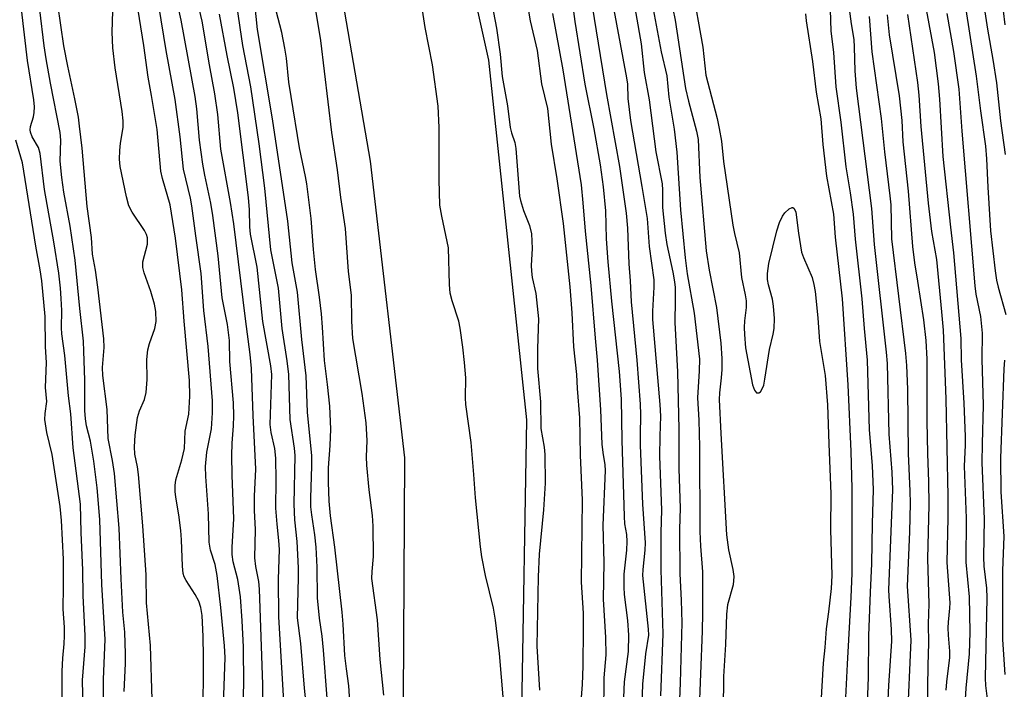
# Model space of a CAD drawing. Units: inches. Extents: x 1321761 to 1327761, y 513447 to 517448.
# Drawn here: x 1325111 to 1325308, y 513813 to 513947 of the extents above; entities that cross this region are included whole.
import ezdxf

# ---------------------------------------------------------------- set-up
doc = ezdxf.new("R2010")
doc.units = ezdxf.units.IN
doc.header["$MEASUREMENT"] = 0
doc.layers.add('TRANS-Road', color=130, linetype='Continuous')
doc.layers.add('Undefined', color=1, linetype='Continuous')

msp = doc.modelspace()

# ---------------------------------------------------------------- linework, layer by layer
at = {"layer": 'TRANS-Road'}
msp.add_lwpolyline([(1325208.79, 513748.01), (1325206.02, 513726.5), (1325183.9, 513731.42), (1325185.66, 513747.19), (1325187.96, 513799.24), (1325188.34, 513859.53), (1325181.49, 513918.66), (1325172.94, 513968.13), (1325157.01, 514028.97), (1325133.97, 514077.64), (1325132.2, 514081.28), (1325159.4, 514094.19), (1325165.55, 514082.14), (1325184.37, 514031.63), (1325205, 513938.8), (1325212.61, 513867.08), (1325211.59, 513809)], close=True, dxfattribs=at)
at = {"layer": 'Undefined'}
for points, elevation in [([(1325147.92, 513806.51), (1325148.12, 513814.85), (1325148.16, 513819.87), (1325148.1, 513823.89), (1325147.87, 513828.07), (1325147.62, 513829.66), (1325147.2, 513830.96), (1325146.5, 513832.26), (1325144.66, 513835.1), (1325144.32, 513835.8), (1325144.12, 513836.5), (1325143.96, 513837.96), (1325143.78, 513843.19), (1325143.64, 513845.04), (1325143.22, 513848.19), (1325142.63, 513851.69), (1325142.51, 513852.85), (1325142.52, 513854), (1325142.65, 513855.14), (1325143.85, 513859.13), (1325144.36, 513861.42), (1325144.5, 513864.86), (1325145.2, 513868.25), (1325145.45, 513871.81), (1325145.34, 513874.94), (1325144.31, 513886.8), (1325143.85, 513893.06), (1325142.53, 513903.33), (1325141.51, 513909.97), (1325139.96, 513915.23), (1325139.63, 513916.72), (1325138.89, 513924.98), (1325137.8, 513931.77), (1325137.1, 513935.46), (1325136.25, 513941.75), (1325133.55, 513958.39)], 422), ([(1325151.75, 513799.15), (1325152.45, 513819.72), (1325152.35, 513822.03), (1325151.63, 513829.71), (1325150.85, 513836.05), (1325150.45, 513838.25), (1325149.51, 513841.12), (1325149.28, 513842.69), (1325149.12, 513848.38), (1325148.6, 513855.79), (1325148.55, 513857.8), (1325148.78, 513860.65), (1325149.76, 513865.32), (1325149.94, 513868.54), (1325149.91, 513870.91), (1325149.1, 513881.76), (1325148.24, 513888.93), (1325147.69, 513896.29), (1325146.59, 513903.78), (1325145.84, 513909.77), (1325145.55, 513911.32), (1325144.17, 513917.08), (1325143.46, 513923.53), (1325142.52, 513930.96), (1325140.73, 513940.76), (1325137.79, 513958.8)], 424), ([(1325155.76, 513801.76), (1325156.2, 513814.31), (1325156.15, 513821.84), (1325155.88, 513827.04), (1325155.5, 513831.82), (1325154.99, 513835.28), (1325154.08, 513838.82), (1325153.84, 513840.24), (1325153.86, 513841.72), (1325154.19, 513847.35), (1325153.84, 513856.05), (1325153.8, 513859.98), (1325153.88, 513862.44), (1325154.15, 513865.9), (1325154.22, 513867.92), (1325154.1, 513870.51), (1325153.38, 513878.77), (1325153.31, 513882.94), (1325152.96, 513886.11), (1325151.88, 513891.41), (1325151.1, 513899.81), (1325150.03, 513907.86), (1325149.63, 513910.31), (1325148.4, 513915.9), (1325148.01, 513918.12), (1325147.37, 513922.89), (1325146.8, 513929.14), (1325146.47, 513931.57), (1325143.72, 513946.81), (1325141.66, 513956.23)], 426), ([(1325160, 513807), (1325160.01, 513814.37), (1325159.32, 513833.36), (1325159.16, 513834.86), (1325158.56, 513837.89), (1325158.42, 513839.6), (1325158.53, 513845.26), (1325158.33, 513849.06), (1325158.3, 513851.92), (1325158.61, 513857.28), (1325158.06, 513868), (1325157.75, 513877.38), (1325157.49, 513880.17), (1325156.51, 513887.24), (1325154.21, 513906.22), (1325153.56, 513910.42), (1325151.59, 513921.08), (1325150.99, 513927.97), (1325150.44, 513932.13), (1325149.34, 513937.92), (1325147.87, 513946.59), (1325145.65, 513956.28)], 428), ([(1325211.44, 513957.6), (1325213.31, 513946.67), (1325214.69, 513940.77), (1325215.57, 513934.11), (1325216.76, 513929.16), (1325217.52, 513922.05), (1325218.67, 513915.14), (1325219.88, 513906.28), (1325221.25, 513893.65), (1325221.63, 513888.47), (1325221.98, 513881.65), (1325222.56, 513876.18), (1325222.68, 513873.33), (1325223.15, 513867.51), (1325223.28, 513860.09), (1325223.71, 513851.12), (1325223.48, 513834.76), (1325223.87, 513828.57), (1325223.91, 513825.46), (1325223.86, 513818.02), (1325223.7, 513814.33), (1325223.32, 513809.19)], 438), ([(1325236.48, 513956.52), (1325239.48, 513940.5), (1325240.58, 513935.7), (1325241.02, 513931.46), (1325242.09, 513925.07), (1325242.59, 513920.47), (1325243.29, 513909), (1325244.24, 513899.42), (1325244.65, 513896.23), (1325246.08, 513888.4), (1325247.11, 513879.22), (1325247.07, 513876.89), (1325246.74, 513871.53), (1325247, 513867.05), (1325247.12, 513861.71), (1325247.19, 513844.84), (1325247.33, 513841.89), (1325247.74, 513836.83), (1325247.73, 513828.6), (1325247.66, 513824.96), (1325246.99, 513807.98)], 426), ([(1325240.42, 513955.93), (1325242.23, 513946.78), (1325244.35, 513933.18), (1325244.92, 513930.64), (1325246.49, 513924.65), (1325246.83, 513923), (1325247.2, 513915.46), (1325248.44, 513900.84), (1325249.03, 513896.96), (1325250.49, 513889.48), (1325251.39, 513882.41), (1325251.56, 513879.36), (1325251.54, 513877.12), (1325251.45, 513875.46), (1325251.08, 513872.48), (1325251.02, 513871.14), (1325251.35, 513864.37), (1325252.53, 513844.17), (1325252.91, 513841.16), (1325253.77, 513837.25), (1325253.96, 513835.84), (1325253.83, 513834.19), (1325252.68, 513830.22), (1325252.47, 513828.39), (1325252.28, 513822.34), (1325251.9, 513815.9), (1325251.74, 513802.41)], 424), ([(1325132.29, 513812.93), (1325132.56, 513818.5), (1325132.56, 513820.45), (1325132.42, 513824.75), (1325132.08, 513828.78), (1325131.7, 513835.39), (1325131.31, 513845.49), (1325130.37, 513856.44), (1325130, 513859.01), (1325129.14, 513863.39), (1325128.93, 513869.19), (1325128.03, 513875.94), (1325128.01, 513877.57), (1325128.32, 513881.54), (1325128.24, 513883.27), (1325127.08, 513893.57), (1325126.57, 513896.98), (1325125.98, 513900.13), (1325125.79, 513903.46), (1325124.96, 513909.65), (1325123.92, 513921.28), (1325123.43, 513925.67), (1325123.18, 513927.47), (1325122.49, 513931.14), (1325121.1, 513937.6), (1325120.31, 513941.7), (1325118.5, 513954.12)], 418), ([(1325184.1, 513812.24), (1325183.4, 513819.35), (1325182.87, 513827.24), (1325181.76, 513835.46), (1325181.78, 513836.84), (1325182.08, 513839.83), (1325182.01, 513845.89), (1325181.84, 513848.06), (1325181.19, 513853.15), (1325180.73, 513858.09), (1325180.7, 513859.76), (1325180.82, 513862.96), (1325180.63, 513866.51), (1325179.78, 513872.36), (1325177.95, 513883.31), (1325177.71, 513886.78), (1325177.65, 513892), (1325177.11, 513896.69), (1325176.49, 513905.27), (1325175.55, 513911.46), (1325174.89, 513916.99), (1325173.74, 513924.41), (1325171.58, 513942.75), (1325169.5, 513955.3)], 438), ([(1325208.03, 513811.06), (1325207.18, 513820.52), (1325206.39, 513827.19), (1325205.98, 513829.55), (1325204.39, 513836.08), (1325203.69, 513839.8), (1325203.41, 513841.8), (1325202.4, 513851.59), (1325202.11, 513856.21), (1325201.58, 513862.59), (1325200.49, 513870.2), (1325200.43, 513871.49), (1325200.46, 513875.49), (1325200.24, 513878.57), (1325199.9, 513881.62), (1325199.39, 513885.36), (1325199.12, 513886.79), (1325197.77, 513890.83), (1325197.37, 513892.36), (1325197.22, 513894.1), (1325197, 513901.43), (1325195.67, 513907.7), (1325195.31, 513909.91), (1325195.16, 513915.04), (1325195.19, 513925.4), (1325194.94, 513929.66), (1325193.84, 513937.88), (1325192.36, 513945.34), (1325191.04, 513954.08)], 440), ([(1325224.84, 513954.97), (1325228.53, 513932), (1325231.16, 513917.62), (1325232.49, 513908.31), (1325232.76, 513905.33), (1325233.04, 513898.19), (1325233.3, 513894.85), (1325233.48, 513890.67), (1325234.62, 513879.03), (1325235.29, 513870.24), (1325235.36, 513868.16), (1325235.26, 513863.99), (1325235.29, 513862.05), (1325235.73, 513850.31), (1325236.24, 513842.56), (1325236.2, 513841.13), (1325235.79, 513837.26), (1325235.76, 513836.08), (1325236.85, 513825.37), (1325236.91, 513824.19), (1325236.36, 513820.47), (1325235.72, 513814.39), (1325235.3, 513799.57)], 432), ([(1325233.36, 513954.26), (1325235.44, 513942.09), (1325236.07, 513936.38), (1325237.05, 513930.91), (1325238.43, 513920.57), (1325239.63, 513914.18), (1325239.73, 513912.88), (1325239.74, 513909.42), (1325240.23, 513904.3), (1325240.58, 513902.09), (1325241.8, 513896.53), (1325242.14, 513894.61), (1325242.24, 513893.53), (1325242.29, 513890.97), (1325242.16, 513886.49), (1325242.72, 513876.69), (1325242.99, 513865.25), (1325243.01, 513857.33), (1325243.28, 513849.49), (1325243.15, 513845.33), (1325243.2, 513836.38), (1325243.46, 513831.16), (1325243.57, 513826.66), (1325243.28, 513814.69), (1325242.81, 513803.1)], 428), ([(1325307.03, 513954.33), (1325308.05, 513945.87)], 400), ([(1325229.31, 513952.85), (1325232.57, 513935.29), (1325232.72, 513934.04), (1325232.82, 513931.21), (1325233.33, 513926.8), (1325235.63, 513913.67), (1325236.64, 513907.27), (1325237.1, 513901.69), (1325237.97, 513895.04), (1325237.98, 513893.56), (1325237.73, 513888.8), (1325237.72, 513887.12), (1325239.18, 513870.16), (1325239.32, 513867.86), (1325239.18, 513863.86), (1325239.14, 513859.87), (1325239.52, 513849.08), (1325239.37, 513844.64), (1325239.42, 513837.21), (1325239.78, 513824.44), (1325239.31, 513812.09)], 430), ([(1325245.6, 513953.73), (1325247.79, 513941.42), (1325248.39, 513935.82), (1325250.61, 513927.2), (1325251.02, 513925.23), (1325251.47, 513922.65), (1325251.91, 513918.62), (1325253.76, 513905.96), (1325254.08, 513904.24), (1325255.05, 513900.38), (1325255.52, 513895.46), (1325256.24, 513892.02), (1325256.42, 513890.85), (1325256.42, 513889.54), (1325256.11, 513886.84), (1325256.04, 513885.5), (1325256.07, 513884.13), (1325256.32, 513881.45), (1325257.7, 513874.07), (1325258.06, 513873), (1325258.51, 513872.51), (1325258.96, 513872.48), (1325259.26, 513872.67), (1325259.64, 513873.26), (1325259.92, 513874.01), (1325260.17, 513875.19), (1325261.1, 513881.13), (1325261.81, 513884.22), (1325261.98, 513885.34), (1325262.05, 513887.32), (1325261.89, 513889.75), (1325261.66, 513891.14), (1325260.86, 513894), (1325260.69, 513895.11), (1325260.7, 513896.26), (1325260.97, 513898.3), (1325262.54, 513904.81), (1325263.08, 513906.45), (1325263.68, 513907.73), (1325264.17, 513908.42), (1325264.98, 513909.16), (1325265.58, 513909.45), (1325265.75, 513909.44), (1325265.99, 513909.28), (1325266.31, 513908.55), (1325266.84, 513904.31), (1325267.49, 513900.53), (1325267.87, 513899.45), (1325269.62, 513895.52), (1325269.95, 513894.13), (1325270.16, 513892.71), (1325270.71, 513887.42), (1325271.08, 513882.76), (1325272.16, 513875.94), (1325272.67, 513870.07), (1325272.89, 513862.3), (1325273.29, 513852.34), (1325273.25, 513845.22), (1325273.49, 513836.1), (1325273.41, 513833.5), (1325272.87, 513828.84), (1325272.37, 513825.41), (1325272.12, 513821.72), (1325271.77, 513818.57), (1325271.12, 513807.09)], 422), ([(1325299.65, 513952.86), (1325302.3, 513935.67), (1325303.18, 513928.7), (1325304.19, 513921.68), (1325304.38, 513919.14), (1325304.61, 513913.52), (1325305.18, 513904.8), (1325306.12, 513896.8), (1325306.4, 513894.97), (1325306.69, 513893.58), (1325308.25, 513888.11)], 404), ([(1325303.32, 513953.35), (1325304.56, 513945), (1325305.63, 513938.98), (1325306.37, 513934.28), (1325307.2, 513926.73), (1325308.09, 513920.01)], 402), ([(1325172.85, 513811.61), (1325172.1, 513821.15), (1325171.81, 513823.97), (1325171.3, 513827.54), (1325170.9, 513831.65), (1325170.83, 513837.76), (1325170.62, 513841.7), (1325170.35, 513844.19), (1325169.74, 513848.18), (1325169.57, 513849.78), (1325169.55, 513851.53), (1325169.76, 513857.85), (1325169.76, 513859.94), (1325168.91, 513868.61), (1325168.63, 513875.89), (1325167.74, 513883.16), (1325166.92, 513892.56), (1325165.81, 513898.42), (1325164.95, 513906.7), (1325161.94, 513927.16), (1325158.91, 513944.96), (1325158.41, 513950.12)], 434), ([(1325205.41, 513951.53), (1325206.6, 513945.22), (1325207.31, 513940.04), (1325207.74, 513935.56), (1325208.83, 513929.7), (1325209.36, 513925.43), (1325209.62, 513924.35), (1325210.26, 513922.38), (1325210.49, 513921.24), (1325211.18, 513911.68), (1325211.38, 513910.82), (1325212.02, 513908.86), (1325213.21, 513905.87), (1325213.56, 513904.18), (1325213.72, 513901.29), (1325213.53, 513897.87), (1325213.57, 513896.78), (1325213.75, 513895.5), (1325214.46, 513892.3), (1325214.98, 513887.24), (1325214.76, 513881.34), (1325214.81, 513877.37), (1325215.38, 513870.72), (1325215.43, 513865.38), (1325216.09, 513861.66), (1325216.26, 513860.19), (1325216.29, 513854.5), (1325215.97, 513849.15), (1325215.13, 513840.32), (1325214.91, 513835.83), (1325214.68, 513822), (1325215.16, 513813.19)], 440), ([(1325221.74, 513950.03), (1325222.21, 513946.56), (1325224.26, 513934.03), (1325226.06, 513925.14), (1325227.27, 513917.93), (1325227.89, 513913.59), (1325228.38, 513908.77), (1325228.49, 513903.19), (1325228.83, 513898.61), (1325229.53, 513890.8), (1325231.06, 513876.72), (1325231.45, 513871.26), (1325231.59, 513863.06), (1325232.08, 513847.83), (1325232.18, 513846.37), (1325232.52, 513844.27), (1325232.62, 513842.85), (1325232.57, 513841.14), (1325232.04, 513836.31), (1325232.02, 513833.73), (1325232.11, 513832.29), (1325232.77, 513827.1), (1325232.96, 513824.2), (1325232.87, 513820.95), (1325232.08, 513814.88), (1325231, 513789.4)], 434), ([(1325276.62, 513951.6), (1325277.36, 513946.1), (1325277.88, 513942.94), (1325278, 513941.43), (1325278.1, 513936.68), (1325278.4, 513933.25), (1325281.4, 513909.22), (1325281.95, 513902.06), (1325284.37, 513880.62), (1325284.54, 513878.35), (1325284.89, 513864.23), (1325285.49, 513856.7), (1325285.59, 513853.14), (1325284.85, 513833.21), (1325284.88, 513831.96), (1325285.38, 513825.28), (1325285.4, 513822.97), (1325284.85, 513814.17), (1325284.35, 513804.2)], 416), ([(1325291.83, 513951.84), (1325293.93, 513940.38), (1325294.72, 513934.13), (1325295, 513931.08), (1325295.66, 513919.63), (1325297.19, 513905.5), (1325297.82, 513900.38), (1325299.26, 513883.32), (1325299.31, 513879.05), (1325299.87, 513870.43), (1325300.09, 513863.77), (1325300.09, 513862.03), (1325299.9, 513857.87), (1325300.29, 513847.52), (1325300.26, 513838.72), (1325300.91, 513831.83), (1325301.03, 513824.8), (1325300.94, 513820.43), (1325300.23, 513813.59), (1325300, 513809.28)], 408), ([(1325124.26, 513803.87), (1325124.02, 513815.21), (1325124.51, 513821.86), (1325124.53, 513824.11), (1325124.16, 513832.04), (1325124.05, 513837.12), (1325123.72, 513844.67), (1325123.6, 513850.32), (1325122.17, 513861.53), (1325121.69, 513868.34), (1325121.24, 513871.93), (1325120.48, 513879.91), (1325119.89, 513884.25), (1325119.81, 513885.47), (1325119.85, 513888.94), (1325119.76, 513891.29), (1325119.62, 513893.35), (1325119.26, 513896.33), (1325118.3, 513902.59), (1325116.41, 513913.06), (1325115.56, 513920.22), (1325115.21, 513921.39), (1325113.93, 513923.57), (1325113.6, 513924.5), (1325113.57, 513924.94), (1325113.64, 513925.58), (1325114.2, 513927.53), (1325114.37, 513928.38), (1325114.4, 513929.52), (1325114.3, 513930.94), (1325113.05, 513938.75), (1325111.81, 513948.99)], 414), ([(1325128.22, 513805.32), (1325128.17, 513815.41), (1325128.54, 513823.31), (1325127.87, 513834.27), (1325127.44, 513847.22), (1325126.93, 513853.58), (1325126.26, 513858.87), (1325125.6, 513862.83), (1325124.79, 513865.91), (1325124.57, 513867.31), (1325124.49, 513868.98), (1325124.45, 513875.03), (1325124.29, 513880.83), (1325124.17, 513882.78), (1325123.44, 513889.32), (1325122.51, 513898.94), (1325121.56, 513905.73), (1325120.28, 513912.48), (1325119.86, 513915.43), (1325119.58, 513918.66), (1325119.66, 513922.89), (1325119.55, 513924.42), (1325117.59, 513934.24), (1325116.75, 513939.11), (1325116.37, 513941.67), (1325115.49, 513948.85)], 416), ([(1325137.88, 513811.32), (1325137.58, 513822.11), (1325136.78, 513830.6), (1325136.68, 513836.21), (1325136.05, 513846), (1325135.17, 513856.24), (1325134.97, 513857.73), (1325134.43, 513860.25), (1325134.35, 513861.73), (1325134.5, 513864.08), (1325134.95, 513867.57), (1325135.37, 513868.89), (1325136.38, 513871.17), (1325136.69, 513872.55), (1325136.93, 513875.14), (1325136.86, 513879.16), (1325137.01, 513881.05), (1325137.37, 513882.33), (1325138.43, 513885.33), (1325138.68, 513886.72), (1325138.61, 513888.69), (1325138.37, 513890.15), (1325137.65, 513892.67), (1325136.3, 513896.41), (1325136.02, 513897.51), (1325136.06, 513898.6), (1325136.95, 513902.13), (1325136.96, 513903.38), (1325136.77, 513904.1), (1325136.39, 513904.86), (1325133.93, 513908.49), (1325133.28, 513909.77), (1325132.78, 513911.61), (1325131.54, 513917.64), (1325131.41, 513919.08), (1325131.46, 513920.81), (1325131.61, 513922.25), (1325132.1, 513925.38), (1325132.14, 513926.7), (1325131.94, 513928.58), (1325130.54, 513937.3), (1325130.07, 513941.32), (1325129.94, 513944.44), (1325130.03, 513948.62)], 420), ([(1325168.85, 513808.64), (1325168.32, 513813.62), (1325167.58, 513822.49), (1325166.91, 513827.65), (1325167.09, 513835.67), (1325167.07, 513837.62), (1325166.84, 513842.87), (1325166.4, 513847.16), (1325166.22, 513850.31), (1325166.41, 513859.98), (1325166.28, 513861.47), (1325165.45, 513867.16), (1325165.2, 513876.14), (1325164.87, 513878.9), (1325163.85, 513885.33), (1325163.11, 513893.38), (1325161.59, 513901.01), (1325160.4, 513913.28), (1325159.28, 513922.12), (1325157.62, 513933.5), (1325156.02, 513941.78), (1325154.86, 513949.4)], 432), ([(1325177.45, 513808.94), (1325177.14, 513814.04), (1325176.65, 513817.43), (1325176.35, 513820.11), (1325176.02, 513826.37), (1325175.83, 513828.76), (1325174.33, 513841.69), (1325173.51, 513847.97), (1325173.22, 513850.92), (1325173.1, 513854.71), (1325173.12, 513857.52), (1325173.43, 513862.01), (1325173.55, 513865.26), (1325173.33, 513869.83), (1325172.91, 513874.19), (1325172.28, 513878.94), (1325171.89, 513885.57), (1325171.66, 513888.25), (1325171.28, 513891.56), (1325170.5, 513897.12), (1325170.1, 513901.09), (1325169.62, 513907.26), (1325168.76, 513914.15), (1325168.52, 513915.61), (1325167.3, 513921.35), (1325165.61, 513931.6), (1325165.2, 513934.42), (1325164.69, 513939.24), (1325164.36, 513941.23), (1325163.76, 513944.35), (1325162.67, 513948.69)], 436), ([(1325217.78, 513948.15), (1325219.84, 513936.93), (1325223.51, 513913.95), (1325223.86, 513910.4), (1325224.27, 513904.74), (1325225.42, 513893.93), (1325226.27, 513883.38), (1325226.71, 513879), (1325227.36, 513869.09), (1325227.65, 513862.24), (1325227.82, 513860.62), (1325228.2, 513858.16), (1325228.28, 513857.04), (1325227.84, 513846.14), (1325228.04, 513838.65), (1325227.9, 513831.35), (1325228.38, 513823.69), (1325228.39, 513820.28), (1325228.04, 513815.68), (1325227.99, 513808.38)], 436), ([(1325268.28, 513948.1), (1325268.39, 513946.69), (1325269.67, 513938.54), (1325270.39, 513932.42), (1325271.32, 513927.14), (1325271.71, 513922.04), (1325272.48, 513915.72), (1325273.87, 513908.14), (1325274.16, 513903.55), (1325275.57, 513891.27), (1325276.68, 513874.1), (1325277.3, 513860.78), (1325277.52, 513853.39), (1325277.53, 513836.46), (1325277.34, 513831.74), (1325276.56, 513818.36), (1325276.1, 513809.09)], 420), ([(1325273.2, 513948.85), (1325273.29, 513944.71), (1325273.85, 513940.39), (1325274.29, 513933.51), (1325275.31, 513926.47), (1325276.3, 513917.58), (1325277.17, 513912.39), (1325277.77, 513908.14), (1325278.2, 513903.16), (1325279.51, 513891.21), (1325279.98, 513885.3), (1325280.59, 513879.02), (1325280.97, 513865.13), (1325281.59, 513858.03), (1325281.74, 513853.18), (1325281.55, 513846.44), (1325281.44, 513838.42), (1325281.14, 513832.72), (1325280.82, 513824.02), (1325280.75, 513815.78), (1325280.14, 513800.07)], 418), ([(1325296.47, 513948.13), (1325297.76, 513940.57), (1325298.85, 513933.05), (1325299.47, 513924.67), (1325302.07, 513893.83), (1325302.27, 513892.2), (1325303.18, 513887.73), (1325303.52, 513884.39), (1325303.46, 513879.18), (1325303.74, 513870.01), (1325303.49, 513862.33), (1325303.47, 513858.6), (1325303.93, 513847.29), (1325303.75, 513839.74), (1325303.83, 513837.96), (1325304.38, 513833.56), (1325304.46, 513831.65), (1325304.1, 513815.58), (1325304.18, 513814.15), (1325304.55, 513810.92)], 406), ([(1325164.37, 513807.56), (1325163.15, 513827.83), (1325163.12, 513835.35), (1325163.29, 513841.26), (1325163.19, 513843.05), (1325162.83, 513846.29), (1325162.59, 513849.48), (1325162.63, 513855.07), (1325162.55, 513859.46), (1325162.38, 513861.42), (1325161.64, 513864.61), (1325161.45, 513866.15), (1325161.78, 513876.16), (1325161.57, 513877.89), (1325159.97, 513886.69), (1325158.83, 513897.57), (1325157.55, 513904.14), (1325157.42, 513905.62), (1325157.35, 513908.96), (1325157.15, 513911.43), (1325154.98, 513928.33), (1325154.18, 513933.27), (1325152.88, 513939.79), (1325151.37, 513947.99)], 430), ([(1325280.94, 513947.51), (1325281.47, 513940.51), (1325283.39, 513927.19), (1325284, 513920.53), (1325285.12, 513911.8), (1325285.26, 513909.98), (1325285.45, 513903.2), (1325288.23, 513880.34), (1325288.42, 513877.97), (1325288.6, 513873.22), (1325288.74, 513860.41), (1325289.11, 513852.88), (1325289.15, 513850.5), (1325289, 513844.81), (1325288.53, 513833.93), (1325289.3, 513823.2), (1325288.57, 513806.81)], 414), ([(1325284.53, 513947.85), (1325284.93, 513943.86), (1325286.92, 513931.72), (1325287.48, 513926.8), (1325287.71, 513922.56), (1325288.78, 513912.74), (1325289.6, 513901.66), (1325290.02, 513898.42), (1325290.64, 513894.79), (1325291.79, 513887.06), (1325292.24, 513882.94), (1325292.46, 513879.2), (1325292.5, 513866.84), (1325292.61, 513860.42), (1325292.83, 513854.77), (1325292.86, 513850.18), (1325292.58, 513839.42), (1325292.85, 513830.4), (1325292.77, 513826.46), (1325292.8, 513822.57), (1325292.65, 513818.19), (1325292.57, 513809.2)], 412), ([(1325288.61, 513947.93), (1325290.63, 513934.36), (1325290.89, 513931.83), (1325291.27, 513925.62), (1325292.74, 513910.34), (1325293.43, 513904.69), (1325294.4, 513899.06), (1325295.42, 513888.63), (1325295.7, 513884.99), (1325296.25, 513871.29), (1325296.65, 513851.86), (1325296.69, 513847.56), (1325296.47, 513838.65), (1325297.05, 513830.61), (1325297.02, 513829.54), (1325296.73, 513826.78), (1325296.68, 513825.62), (1325296.73, 513824.16), (1325297.01, 513821), (1325297.01, 513819.74), (1325296.4, 513814.86), (1325296.28, 513813.21)], 410), ([(1325119.93, 513811.39), (1325119.94, 513817.01), (1325120.05, 513819.61), (1325120.36, 513822.42), (1325120.43, 513824.06), (1325120.4, 513825.74), (1325120.16, 513829.38), (1325120.23, 513833.9), (1325120.18, 513839.34), (1325119.79, 513847.06), (1325119.52, 513849.81), (1325117.96, 513860.19), (1325116.89, 513864.56), (1325116.52, 513867.2), (1325116.53, 513868.36), (1325116.9, 513870.76), (1325116.61, 513873.56), (1325116.79, 513878.57), (1325116.64, 513881.66), (1325116.53, 513887.71), (1325115.86, 513894.82), (1325115.53, 513897), (1325114.66, 513901.75), (1325112.04, 513918.36), (1325110.72, 513922.88)], 412), ([(1325308, 513879.03), (1325307.84, 513877.26), (1325307.2, 513859.45), (1325307.23, 513852.77), (1325307.82, 513843.85), (1325307.57, 513837.07), (1325307.6, 513823.29), (1325308.05, 513816.32)], 404)]:
    msp.add_lwpolyline(points, dxfattribs=dict(at, elevation=elevation))

doc.saveas('drawing.dxf')
